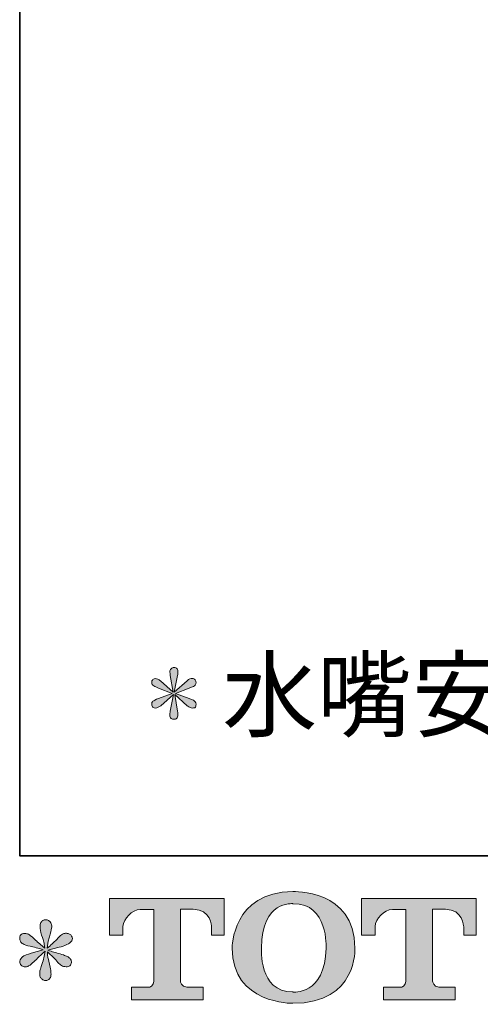
# Model space of a CAD drawing. Units: inches. Extents: x -847 to 95, y -645 to 29.
# Drawn here: x -847 to -770, y -643 to -479 of the extents above; entities that cross this region are included whole.
import ezdxf

# ---------------------------------------------------------------- set-up
doc = ezdxf.new("R2010")
doc.units = ezdxf.units.IN
doc.header["$MEASUREMENT"] = 0
doc.layers.add('图层 1', color=7, linetype='Continuous')

msp = doc.modelspace()

# ---------------------------------------------------------------- hatches: boundary and pattern name
at = {"layer": '图层 1'}
h = msp.add_hatch(color=7, dxfattribs=at)
h.dxf.hatch_style = 2
edge = h.paths.add_edge_path()
edge.add_spline(control_points=[(-818.42, -589.95), (-818.42, -589.95), (-820.69, -590.82), (-820.69, -590.82), (-820.69, -590.82), (-818.42, -591.68), (-818.42, -591.68), (-817.85, -591.9), (-817.52, -592.08), (-817.43, -592.21), (-817.34, -592.34), (-817.3, -592.47), (-817.3, -592.61), (-817.3, -592.96), (-817.36, -593.16), (-817.49, -593.2), (-817.63, -593.25), (-817.77, -593.27), (-817.91, -593.27), (-818.04, -593.27), (-818.17, -593.24), (-818.3, -593.17), (-818.44, -593.1), (-818.59, -593), (-818.77, -592.87), (-818.77, -592.87), (-820.85, -591.01), (-820.85, -591.01), (-820.85, -591.01), (-820.39, -593.8), (-820.39, -593.8), (-820.34, -593.93), (-820.32, -594.06), (-820.32, -594.17), (-820.32, -594.17), (-820.32, -594.4), (-820.32, -594.4), (-820.32, -594.66), (-820.39, -594.85), (-820.52, -594.96), (-820.65, -595.08), (-820.8, -595.13), (-820.99, -595.13), (-821.11, -595.13), (-821.26, -595.08), (-821.43, -594.99), (-821.58, -594.91), (-821.67, -594.71), (-821.67, -594.4), (-821.67, -594.32), (-821.65, -594.22), (-821.63, -594.13), (-821.61, -594.04), (-821.6, -593.93), (-821.6, -593.8), (-821.6, -593.8), (-821.05, -591.01), (-821.05, -591.01), (-821.05, -591.01), (-823.17, -592.87), (-823.17, -592.87), (-823.3, -592.96), (-823.45, -593.05), (-823.61, -593.14), (-823.77, -593.23), (-823.91, -593.27), (-824.05, -593.27), (-824.19, -593.27), (-824.33, -593.23), (-824.46, -593.14), (-824.6, -593.05), (-824.67, -592.87), (-824.67, -592.61), (-824.67, -592.43), (-824.6, -592.27), (-824.47, -592.14), (-824.33, -592.01), (-824.02, -591.85), (-823.54, -591.68), (-823.54, -591.68), (-821.28, -590.82), (-821.28, -590.82), (-821.28, -590.82), (-823.54, -589.95), (-823.54, -589.95), (-823.84, -589.82), (-824.11, -589.7), (-824.33, -589.58), (-824.55, -589.47), (-824.67, -589.29), (-824.67, -589.02), (-824.67, -588.8), (-824.6, -588.63), (-824.47, -588.52), (-824.33, -588.41), (-824.19, -588.36), (-824.06, -588.36), (-823.94, -588.36), (-823.79, -588.39), (-823.63, -588.46), (-823.47, -588.52), (-823.33, -588.62), (-823.19, -588.75), (-823.19, -588.75), (-821.11, -590.62), (-821.11, -590.62), (-821.11, -590.62), (-821.58, -587.83), (-821.58, -587.83), (-821.58, -587.69), (-821.6, -587.58), (-821.62, -587.49), (-821.65, -587.4), (-821.65, -587.31), (-821.65, -587.23), (-821.65, -587.05), (-821.58, -586.89), (-821.45, -586.73), (-821.31, -586.58), (-821.16, -586.5), (-820.99, -586.5), (-820.71, -586.5), (-820.53, -586.59), (-820.44, -586.76), (-820.35, -586.94), (-820.3, -587.09), (-820.3, -587.23), (-820.3, -587.23), (-820.3, -587.53), (-820.3, -587.53), (-820.3, -587.64), (-820.32, -587.73), (-820.37, -587.83), (-820.37, -587.83), (-820.91, -590.62), (-820.91, -590.62), (-820.91, -590.62), (-818.8, -588.75), (-818.8, -588.75), (-818.61, -588.57), (-818.45, -588.47), (-818.32, -588.43), (-818.19, -588.38), (-818.05, -588.36), (-817.91, -588.36), (-817.73, -588.36), (-817.58, -588.43), (-817.47, -588.55), (-817.35, -588.69), (-817.3, -588.84), (-817.3, -589.02), (-817.3, -589.19), (-817.34, -589.34), (-817.43, -589.45), (-817.52, -589.56), (-817.85, -589.73), (-818.42, -589.95)], knot_values=[0, 0, 0, 0, 0.352778, 0.352778, 0.352778, 0.705556, 0.705556, 0.705556, 1.058333, 1.058333, 1.058333, 1.411111, 1.411111, 1.411111, 1.763889, 1.763889, 1.763889, 2.116667, 2.116667, 2.116667, 2.469444, 2.469444, 2.469444, 2.822222, 2.822222, 2.822222, 3.175, 3.175, 3.175, 3.527778, 3.527778, 3.527778, 3.880556, 3.880556, 3.880556, 4.233333, 4.233333, 4.233333, 4.586111, 4.586111, 4.586111, 4.938889, 4.938889, 4.938889, 5.291667, 5.291667, 5.291667, 5.644444, 5.644444, 5.644444, 5.997222, 5.997222, 5.997222, 6.35, 6.35, 6.35, 6.702778, 6.702778, 6.702778, 7.055556, 7.055556, 7.055556, 7.408333, 7.408333, 7.408333, 7.761111, 7.761111, 7.761111, 8.113889, 8.113889, 8.113889, 8.466667, 8.466667, 8.466667, 8.819444, 8.819444, 8.819444, 9.172222, 9.172222, 9.172222, 9.525, 9.525, 9.525, 9.877778, 9.877778, 9.877778, 10.230556, 10.230556, 10.230556, 10.583333, 10.583333, 10.583333, 10.936111, 10.936111, 10.936111, 11.288889, 11.288889, 11.288889, 11.641667, 11.641667, 11.641667, 11.994444, 11.994444, 11.994444, 12.347222, 12.347222, 12.347222, 12.7, 12.7, 12.7, 13.052778, 13.052778, 13.052778, 13.405556, 13.405556, 13.405556, 13.758333, 13.758333, 13.758333, 14.111111, 14.111111, 14.111111, 14.463889, 14.463889, 14.463889, 14.816667, 14.816667, 14.816667, 15.169444, 15.169444, 15.169444, 15.522222, 15.522222, 15.522222, 15.875, 15.875, 15.875, 16.227778, 16.227778, 16.227778, 16.580556, 16.580556, 16.580556, 16.933333, 16.933333, 16.933333, 17.286111, 17.286111, 17.286111, 17.638889, 17.638889, 17.638889, 17.991667, 17.991667, 17.991667, 18.344444, 18.344444, 18.344444, 18.344444], degree=3, periodic=0)
edge.add_line((-818.42, -589.95), (-818.42, -589.95))
h = msp.add_hatch(color=7, dxfattribs=at)
h.dxf.hatch_style = 2
edge = h.paths.add_edge_path()
edge.add_spline(control_points=[(-795.71, -633.15), (-795.85, -641.08), (-801.24, -640.46), (-801.24, -640.46), (-806.96, -640.46), (-806.43, -633.15), (-806.43, -633.15), (-806.43, -625.21), (-801.21, -625.78), (-801.21, -625.78), (-795.23, -625.73), (-795.71, -633.15), (-795.71, -633.15)], knot_values=[0, 0, 0, 0, 1, 1, 1, 2, 2, 2, 3, 3, 3, 4, 4, 4, 4], degree=3, periodic=0)
edge = h.paths.add_edge_path()
edge.add_spline(control_points=[(-811.31, -633.15), (-811.31, -642.51), (-801.21, -642.34), (-801.21, -642.34), (-790.42, -642.34), (-790.91, -633.15), (-790.91, -633.15), (-790.91, -623.3), (-801.21, -623.78), (-801.21, -623.78), (-811.3, -623.78), (-811.31, -633.15), (-811.31, -633.15)], knot_values=[0, 0, 0, 0, 1, 1, 1, 2, 2, 2, 3, 3, 3, 4, 4, 4, 4], degree=3, periodic=0)
h = msp.add_hatch(color=7, dxfattribs=at)
h.dxf.hatch_style = 2
edge = h.paths.add_edge_path()
edge.add_spline(control_points=[(-831.69, -631.02), (-831.69, -631.02), (-831.69, -624.92), (-831.69, -624.92), (-831.69, -624.92), (-812.63, -624.92), (-812.63, -624.92), (-812.63, -624.92), (-812.63, -631.02), (-812.63, -631.02), (-812.63, -631.02), (-814.72, -631.02), (-814.72, -631.02), (-814.72, -631.02), (-814.72, -629.6), (-814.72, -629.6), (-814.72, -629.6), (-814.83, -626.71), (-817.76, -626.71), (-817.76, -626.71), (-819.9, -626.71), (-819.9, -626.71), (-819.9, -626.71), (-819.9, -638.65), (-819.9, -638.65), (-819.9, -638.65), (-819.73, -639.68), (-818.84, -639.68), (-818.84, -639.68), (-816.11, -639.68), (-816.11, -639.68), (-816.11, -639.68), (-816.11, -641.79), (-816.11, -641.79), (-816.11, -641.79), (-828.03, -641.79), (-828.03, -641.79), (-828.03, -641.79), (-828.03, -639.68), (-828.03, -639.68), (-828.03, -639.68), (-824.98, -639.68), (-824.98, -639.68), (-824.98, -639.68), (-824.3, -639.32), (-824.3, -638.72), (-824.3, -638.11), (-824.3, -626.74), (-824.3, -626.74), (-824.3, -626.74), (-825.14, -626.74), (-826.56, -626.74), (-827.97, -626.74), (-829.33, -628.28), (-829.45, -629.6), (-829.45, -629.6), (-829.45, -631.02), (-829.45, -631.02), (-829.45, -631.02), (-831.69, -631.02), (-831.69, -631.02)], knot_values=[0, 0, 0, 0, 1, 1, 1, 2, 2, 2, 3, 3, 3, 4, 4, 4, 5, 5, 5, 6, 6, 6, 7, 7, 7, 8, 8, 8, 9, 9, 9, 10, 10, 10, 11, 11, 11, 12, 12, 12, 13, 13, 13, 14, 14, 14, 15, 15, 15, 16, 16, 16, 17, 17, 17, 18, 18, 18, 19, 19, 19, 20, 20, 20, 20], degree=3, periodic=0)
h = msp.add_hatch(color=7, dxfattribs=at)
h.dxf.hatch_style = 2
edge = h.paths.add_edge_path()
edge.add_spline(control_points=[(-789.81, -631.02), (-789.81, -631.02), (-789.81, -624.92), (-789.81, -624.92), (-789.81, -624.92), (-770.75, -624.92), (-770.75, -624.92), (-770.75, -624.92), (-770.75, -631.02), (-770.75, -631.02), (-770.75, -631.02), (-772.84, -631.02), (-772.84, -631.02), (-772.84, -631.02), (-772.84, -629.6), (-772.84, -629.6), (-772.84, -629.6), (-772.95, -626.71), (-775.88, -626.71), (-775.88, -626.71), (-778.03, -626.71), (-778.03, -626.71), (-778.03, -626.71), (-778.03, -638.65), (-778.03, -638.65), (-778.03, -638.65), (-777.85, -639.68), (-776.96, -639.68), (-776.96, -639.68), (-774.24, -639.68), (-774.24, -639.68), (-774.24, -639.68), (-774.24, -641.79), (-774.24, -641.79), (-774.24, -641.79), (-786.16, -641.79), (-786.16, -641.79), (-786.16, -641.79), (-786.16, -639.68), (-786.16, -639.68), (-786.16, -639.68), (-783.11, -639.68), (-783.11, -639.68), (-783.11, -639.68), (-782.43, -639.32), (-782.43, -638.72), (-782.43, -638.11), (-782.43, -626.74), (-782.43, -626.74), (-782.43, -626.74), (-783.27, -626.74), (-784.68, -626.74), (-786.09, -626.74), (-787.45, -628.28), (-787.57, -629.6), (-787.57, -629.6), (-787.57, -631.02), (-787.57, -631.02), (-787.57, -631.02), (-789.81, -631.02), (-789.81, -631.02)], knot_values=[0, 0, 0, 0, 1, 1, 1, 2, 2, 2, 3, 3, 3, 4, 4, 4, 5, 5, 5, 6, 6, 6, 7, 7, 7, 8, 8, 8, 9, 9, 9, 10, 10, 10, 11, 11, 11, 12, 12, 12, 13, 13, 13, 14, 14, 14, 15, 15, 15, 16, 16, 16, 17, 17, 17, 18, 18, 18, 19, 19, 19, 20, 20, 20, 20], degree=3, periodic=0)
h = msp.add_hatch(color=7, dxfattribs=at)
h.dxf.hatch_style = 2
edge = h.paths.add_edge_path()
edge.add_spline(control_points=[(-842.68, -633.43), (-842.68, -633.43), (-844.69, -634.03), (-844.69, -634.03), (-845.37, -634.24), (-845.78, -634.39), (-845.93, -634.47), (-846.08, -634.56), (-846.18, -634.64), (-846.24, -634.72), (-846.49, -635), (-846.59, -635.27), (-846.55, -635.54), (-846.51, -635.8), (-846.41, -635.99), (-846.26, -636.11), (-846.11, -636.23), (-845.93, -636.29), (-845.71, -636.29), (-845.56, -636.3), (-845.41, -636.27), (-845.25, -636.2), (-845.08, -636.12), (-844.92, -636.02), (-844.75, -635.89), (-844.58, -635.76), (-844.34, -635.54), (-844.04, -635.25), (-843.74, -634.95), (-843.49, -634.72), (-843.29, -634.53), (-843.09, -634.35), (-842.79, -634.06), (-842.39, -633.68), (-842.39, -633.68), (-842.59, -634.76), (-842.59, -634.76), (-842.65, -635.06), (-842.76, -635.44), (-842.92, -635.9), (-843.09, -636.37), (-843.17, -636.65), (-843.19, -636.75), (-843.25, -636.99), (-843.27, -637.24), (-843.27, -637.5), (-843.26, -637.75), (-843.21, -637.94), (-843.12, -638.08), (-843.03, -638.21), (-842.91, -638.33), (-842.74, -638.42), (-842.57, -638.52), (-842.39, -638.56), (-842.22, -638.54), (-842.04, -638.54), (-841.88, -638.49), (-841.75, -638.38), (-841.62, -638.27), (-841.52, -638.12), (-841.44, -637.94), (-841.4, -637.78), (-841.38, -637.56), (-841.4, -637.27), (-841.41, -636.99), (-841.45, -636.68), (-841.51, -636.35), (-841.51, -636.35), (-841.77, -635.34), (-841.77, -635.34), (-841.86, -635.01), (-841.94, -634.5), (-842, -633.79), (-842, -633.79), (-840.82, -634.87), (-840.82, -634.87), (-840.81, -634.89), (-840.68, -635.04), (-840.44, -635.33), (-840.19, -635.62), (-839.98, -635.83), (-839.8, -635.97), (-839.61, -636.11), (-839.38, -636.2), (-839.1, -636.24), (-838.82, -636.3), (-838.59, -636.28), (-838.4, -636.18), (-838.22, -636.07), (-838.1, -635.92), (-838.04, -635.71), (-837.98, -635.51), (-837.99, -635.32), (-838.07, -635.15), (-838.15, -634.98), (-838.27, -634.83), (-838.44, -634.72), (-838.6, -634.6), (-838.77, -634.5), (-838.97, -634.43), (-839.16, -634.36), (-839.46, -634.26), (-839.88, -634.14), (-840.3, -634.02), (-840.65, -633.92), (-840.93, -633.83), (-841.21, -633.74), (-841.55, -633.63), (-841.93, -633.5), (-841.93, -633.5), (-840.05, -633.01), (-840.05, -633.01), (-839.59, -632.91), (-839.17, -632.77), (-838.78, -632.59), (-838.39, -632.4), (-838.13, -632.23), (-838.02, -632.06), (-837.9, -631.9), (-837.84, -631.75), (-837.85, -631.59), (-837.86, -631.44), (-837.9, -631.29), (-837.97, -631.16), (-838.05, -631.02), (-838.16, -630.92), (-838.31, -630.84), (-838.47, -630.76), (-838.64, -630.71), (-838.83, -630.69), (-839.03, -630.69), (-839.2, -630.73), (-839.36, -630.8), (-839.53, -630.86), (-839.73, -631.01), (-839.96, -631.25), (-839.96, -631.25), (-840.67, -631.95), (-840.67, -631.95), (-840.96, -632.25), (-841.42, -632.66), (-842.04, -633.19), (-842.04, -633.19), (-841.84, -632.02), (-841.84, -632.02), (-841.83, -631.84), (-841.73, -631.46), (-841.55, -630.87), (-841.38, -630.28), (-841.28, -629.88), (-841.27, -629.68), (-841.27, -629.38), (-841.33, -629.14), (-841.45, -628.95), (-841.58, -628.75), (-841.7, -628.63), (-841.82, -628.56), (-841.94, -628.5), (-842.07, -628.45), (-842.22, -628.44), (-842.44, -628.44), (-842.61, -628.47), (-842.74, -628.55), (-842.86, -628.62), (-842.97, -628.75), (-843.07, -628.92), (-843.16, -629.09), (-843.21, -629.31), (-843.21, -629.59), (-843.23, -629.96), (-843.14, -630.43), (-842.95, -631), (-842.75, -631.56), (-842.64, -631.95), (-842.59, -632.15), (-842.55, -632.36), (-842.5, -632.69), (-842.44, -633.15), (-842.44, -633.15), (-843.52, -632.24), (-843.52, -632.24), (-843.61, -632.18), (-843.86, -631.96), (-844.26, -631.58), (-844.67, -631.19), (-844.96, -630.96), (-845.15, -630.87), (-845.33, -630.78), (-845.53, -630.73), (-845.73, -630.72), (-845.88, -630.72), (-846.03, -630.74), (-846.17, -630.8), (-846.32, -630.86), (-846.43, -630.95), (-846.49, -631.07), (-846.56, -631.19), (-846.59, -631.33), (-846.59, -631.51), (-846.59, -631.69), (-846.55, -631.86), (-846.46, -632.03), (-846.37, -632.2), (-846.23, -632.35), (-846.03, -632.48), (-845.83, -632.62), (-845.44, -632.74), (-844.86, -632.86), (-844.28, -632.98), (-843.55, -633.17), (-842.68, -633.43)], knot_values=[0, 0, 0, 0, 1, 1, 1, 2, 2, 2, 3, 3, 3, 4, 4, 4, 5, 5, 5, 6, 6, 6, 7, 7, 7, 8, 8, 8, 9, 9, 9, 10, 10, 10, 11, 11, 11, 12, 12, 12, 13, 13, 13, 14, 14, 14, 15, 15, 15, 16, 16, 16, 17, 17, 17, 18, 18, 18, 19, 19, 19, 20, 20, 20, 21, 21, 21, 22, 22, 22, 23, 23, 23, 24, 24, 24, 25, 25, 25, 26, 26, 26, 27, 27, 27, 28, 28, 28, 29, 29, 29, 30, 30, 30, 31, 31, 31, 32, 32, 32, 33, 33, 33, 34, 34, 34, 35, 35, 35, 36, 36, 36, 37, 37, 37, 38, 38, 38, 39, 39, 39, 40, 40, 40, 41, 41, 41, 42, 42, 42, 43, 43, 43, 44, 44, 44, 45, 45, 45, 46, 46, 46, 47, 47, 47, 48, 48, 48, 49, 49, 49, 50, 50, 50, 51, 51, 51, 52, 52, 52, 53, 53, 53, 54, 54, 54, 55, 55, 55, 56, 56, 56, 57, 57, 57, 58, 58, 58, 59, 59, 59, 60, 60, 60, 61, 61, 61, 62, 62, 62, 63, 63, 63, 64, 64, 64, 65, 65, 65, 66, 66, 66, 67, 67, 67, 68, 68, 68, 69, 69, 69, 70, 70, 70, 70], degree=3, periodic=0)

# ---------------------------------------------------------------- linework, layer by layer
at = {"layer": '图层 1', "color": 7, "lineweight": 35}
msp.add_lwpolyline([(94.65, -617.81), (-846.59, -617.81), (-846.59, -8.15), (94.65, -8.15), (94.65, -617.81)], dxfattribs=at)
at = {"layer": '图层 1', "color": 7, "lineweight": 0}
for points, knots in [([(-818.42, -589.95), (-818.42, -589.95), (-820.69, -590.82), (-820.69, -590.82), (-820.69, -590.82), (-818.42, -591.68), (-818.42, -591.68), (-817.85, -591.9), (-817.52, -592.08), (-817.43, -592.21), (-817.34, -592.34), (-817.3, -592.47), (-817.3, -592.61), (-817.3, -592.96), (-817.36, -593.16), (-817.49, -593.2), (-817.63, -593.25), (-817.77, -593.27), (-817.91, -593.27), (-818.04, -593.27), (-818.17, -593.24), (-818.3, -593.17), (-818.44, -593.1), (-818.59, -593), (-818.77, -592.87), (-818.77, -592.87), (-820.85, -591.01), (-820.85, -591.01), (-820.85, -591.01), (-820.39, -593.8), (-820.39, -593.8), (-820.34, -593.93), (-820.32, -594.06), (-820.32, -594.17), (-820.32, -594.17), (-820.32, -594.4), (-820.32, -594.4), (-820.32, -594.66), (-820.39, -594.85), (-820.52, -594.96), (-820.65, -595.08), (-820.8, -595.13), (-820.99, -595.13), (-821.11, -595.13), (-821.26, -595.08), (-821.43, -594.99), (-821.58, -594.91), (-821.67, -594.71), (-821.67, -594.4), (-821.67, -594.32), (-821.65, -594.22), (-821.63, -594.13), (-821.61, -594.04), (-821.6, -593.93), (-821.6, -593.8), (-821.6, -593.8), (-821.05, -591.01), (-821.05, -591.01), (-821.05, -591.01), (-823.17, -592.87), (-823.17, -592.87), (-823.3, -592.96), (-823.45, -593.05), (-823.61, -593.14), (-823.77, -593.23), (-823.91, -593.27), (-824.05, -593.27), (-824.19, -593.27), (-824.33, -593.23), (-824.46, -593.14), (-824.6, -593.05), (-824.67, -592.87), (-824.67, -592.61), (-824.67, -592.43), (-824.6, -592.27), (-824.47, -592.14), (-824.33, -592.01), (-824.02, -591.85), (-823.54, -591.68), (-823.54, -591.68), (-821.28, -590.82), (-821.28, -590.82), (-821.28, -590.82), (-823.54, -589.95), (-823.54, -589.95), (-823.84, -589.82), (-824.11, -589.7), (-824.33, -589.58), (-824.55, -589.47), (-824.67, -589.29), (-824.67, -589.02), (-824.67, -588.8), (-824.6, -588.63), (-824.47, -588.52), (-824.33, -588.41), (-824.19, -588.36), (-824.06, -588.36), (-823.94, -588.36), (-823.79, -588.39), (-823.63, -588.46), (-823.47, -588.52), (-823.33, -588.62), (-823.19, -588.75), (-823.19, -588.75), (-821.11, -590.62), (-821.11, -590.62), (-821.11, -590.62), (-821.58, -587.83), (-821.58, -587.83), (-821.58, -587.69), (-821.6, -587.58), (-821.62, -587.49), (-821.65, -587.4), (-821.65, -587.31), (-821.65, -587.23), (-821.65, -587.05), (-821.58, -586.89), (-821.45, -586.73), (-821.31, -586.58), (-821.16, -586.5), (-820.99, -586.5), (-820.71, -586.5), (-820.53, -586.59), (-820.44, -586.76), (-820.35, -586.94), (-820.3, -587.09), (-820.3, -587.23), (-820.3, -587.23), (-820.3, -587.53), (-820.3, -587.53), (-820.3, -587.64), (-820.32, -587.73), (-820.37, -587.83), (-820.37, -587.83), (-820.91, -590.62), (-820.91, -590.62), (-820.91, -590.62), (-818.8, -588.75), (-818.8, -588.75), (-818.61, -588.57), (-818.45, -588.47), (-818.32, -588.43), (-818.19, -588.38), (-818.05, -588.36), (-817.91, -588.36), (-817.73, -588.36), (-817.58, -588.43), (-817.47, -588.55), (-817.35, -588.69), (-817.3, -588.84), (-817.3, -589.02), (-817.3, -589.19), (-817.34, -589.34), (-817.43, -589.45), (-817.52, -589.56), (-817.85, -589.73), (-818.42, -589.95)], [0, 0, 0, 0, 1, 1, 1, 2, 2, 2, 3, 3, 3, 4, 4, 4, 5, 5, 5, 6, 6, 6, 7, 7, 7, 8, 8, 8, 9, 9, 9, 10, 10, 10, 11, 11, 11, 12, 12, 12, 13, 13, 13, 14, 14, 14, 15, 15, 15, 16, 16, 16, 17, 17, 17, 18, 18, 18, 19, 19, 19, 20, 20, 20, 21, 21, 21, 22, 22, 22, 23, 23, 23, 24, 24, 24, 25, 25, 25, 26, 26, 26, 27, 27, 27, 28, 28, 28, 29, 29, 29, 30, 30, 30, 31, 31, 31, 32, 32, 32, 33, 33, 33, 34, 34, 34, 35, 35, 35, 36, 36, 36, 37, 37, 37, 38, 38, 38, 39, 39, 39, 40, 40, 40, 41, 41, 41, 42, 42, 42, 43, 43, 43, 44, 44, 44, 45, 45, 45, 46, 46, 46, 47, 47, 47, 48, 48, 48, 49, 49, 49, 50, 50, 50, 51, 51, 51, 52, 52, 52, 52]), ([(-811.31, -633.15), (-811.31, -642.51), (-801.21, -642.34), (-801.21, -642.34), (-790.42, -642.34), (-790.91, -633.15), (-790.91, -633.15), (-790.91, -623.3), (-801.21, -623.78), (-801.21, -623.78), (-811.3, -623.78), (-811.31, -633.15), (-811.31, -633.15)], [0, 0, 0, 0, 1, 1, 1, 2, 2, 2, 3, 3, 3, 4, 4, 4, 4]), ([(-831.69, -631.02), (-831.69, -631.02), (-831.69, -624.92), (-831.69, -624.92), (-831.69, -624.92), (-812.63, -624.92), (-812.63, -624.92), (-812.63, -624.92), (-812.63, -631.02), (-812.63, -631.02), (-812.63, -631.02), (-814.72, -631.02), (-814.72, -631.02), (-814.72, -631.02), (-814.72, -629.6), (-814.72, -629.6), (-814.72, -629.6), (-814.83, -626.71), (-817.76, -626.71), (-817.76, -626.71), (-819.9, -626.71), (-819.9, -626.71), (-819.9, -626.71), (-819.9, -638.65), (-819.9, -638.65), (-819.9, -638.65), (-819.73, -639.68), (-818.84, -639.68), (-818.84, -639.68), (-816.11, -639.68), (-816.11, -639.68), (-816.11, -639.68), (-816.11, -641.79), (-816.11, -641.79), (-816.11, -641.79), (-828.03, -641.79), (-828.03, -641.79), (-828.03, -641.79), (-828.03, -639.68), (-828.03, -639.68), (-828.03, -639.68), (-824.98, -639.68), (-824.98, -639.68), (-824.98, -639.68), (-824.3, -639.32), (-824.3, -638.72), (-824.3, -638.11), (-824.3, -626.74), (-824.3, -626.74), (-824.3, -626.74), (-825.14, -626.74), (-826.56, -626.74), (-827.97, -626.74), (-829.33, -628.28), (-829.45, -629.6), (-829.45, -629.6), (-829.45, -631.02), (-829.45, -631.02), (-829.45, -631.02), (-831.69, -631.02), (-831.69, -631.02)], [0, 0, 0, 0, 1, 1, 1, 2, 2, 2, 3, 3, 3, 4, 4, 4, 5, 5, 5, 6, 6, 6, 7, 7, 7, 8, 8, 8, 9, 9, 9, 10, 10, 10, 11, 11, 11, 12, 12, 12, 13, 13, 13, 14, 14, 14, 15, 15, 15, 16, 16, 16, 17, 17, 17, 18, 18, 18, 19, 19, 19, 20, 20, 20, 20]), ([(-789.81, -631.02), (-789.81, -631.02), (-789.81, -624.92), (-789.81, -624.92), (-789.81, -624.92), (-770.75, -624.92), (-770.75, -624.92), (-770.75, -624.92), (-770.75, -631.02), (-770.75, -631.02), (-770.75, -631.02), (-772.84, -631.02), (-772.84, -631.02), (-772.84, -631.02), (-772.84, -629.6), (-772.84, -629.6), (-772.84, -629.6), (-772.95, -626.71), (-775.88, -626.71), (-775.88, -626.71), (-778.03, -626.71), (-778.03, -626.71), (-778.03, -626.71), (-778.03, -638.65), (-778.03, -638.65), (-778.03, -638.65), (-777.85, -639.68), (-776.96, -639.68), (-776.96, -639.68), (-774.24, -639.68), (-774.24, -639.68), (-774.24, -639.68), (-774.24, -641.79), (-774.24, -641.79), (-774.24, -641.79), (-786.16, -641.79), (-786.16, -641.79), (-786.16, -641.79), (-786.16, -639.68), (-786.16, -639.68), (-786.16, -639.68), (-783.11, -639.68), (-783.11, -639.68), (-783.11, -639.68), (-782.43, -639.32), (-782.43, -638.72), (-782.43, -638.11), (-782.43, -626.74), (-782.43, -626.74), (-782.43, -626.74), (-783.27, -626.74), (-784.68, -626.74), (-786.09, -626.74), (-787.45, -628.28), (-787.57, -629.6), (-787.57, -629.6), (-787.57, -631.02), (-787.57, -631.02), (-787.57, -631.02), (-789.81, -631.02), (-789.81, -631.02)], [0, 0, 0, 0, 1, 1, 1, 2, 2, 2, 3, 3, 3, 4, 4, 4, 5, 5, 5, 6, 6, 6, 7, 7, 7, 8, 8, 8, 9, 9, 9, 10, 10, 10, 11, 11, 11, 12, 12, 12, 13, 13, 13, 14, 14, 14, 15, 15, 15, 16, 16, 16, 17, 17, 17, 18, 18, 18, 19, 19, 19, 20, 20, 20, 20]), ([(-795.71, -633.15), (-795.85, -641.08), (-801.24, -640.46), (-801.24, -640.46), (-806.96, -640.46), (-806.43, -633.15), (-806.43, -633.15), (-806.43, -625.21), (-801.21, -625.78), (-801.21, -625.78), (-795.23, -625.73), (-795.71, -633.15), (-795.71, -633.15)], [0, 0, 0, 0, 1, 1, 1, 2, 2, 2, 3, 3, 3, 4, 4, 4, 4]), ([(-842.68, -633.43), (-842.68, -633.43), (-844.69, -634.03), (-844.69, -634.03), (-845.37, -634.24), (-845.78, -634.39), (-845.93, -634.47), (-846.08, -634.56), (-846.18, -634.64), (-846.24, -634.72), (-846.49, -635), (-846.59, -635.27), (-846.55, -635.54), (-846.51, -635.8), (-846.41, -635.99), (-846.26, -636.11), (-846.11, -636.23), (-845.93, -636.29), (-845.71, -636.29), (-845.56, -636.3), (-845.41, -636.27), (-845.25, -636.2), (-845.08, -636.12), (-844.92, -636.02), (-844.75, -635.89), (-844.58, -635.76), (-844.34, -635.54), (-844.04, -635.25), (-843.74, -634.95), (-843.49, -634.72), (-843.29, -634.53), (-843.09, -634.35), (-842.79, -634.06), (-842.39, -633.68), (-842.39, -633.68), (-842.59, -634.76), (-842.59, -634.76), (-842.65, -635.06), (-842.76, -635.44), (-842.92, -635.9), (-843.09, -636.37), (-843.17, -636.65), (-843.19, -636.75), (-843.25, -636.99), (-843.27, -637.24), (-843.27, -637.5), (-843.26, -637.75), (-843.21, -637.94), (-843.12, -638.08), (-843.03, -638.21), (-842.91, -638.33), (-842.74, -638.42), (-842.57, -638.52), (-842.39, -638.56), (-842.22, -638.54), (-842.04, -638.54), (-841.88, -638.49), (-841.75, -638.38), (-841.62, -638.27), (-841.52, -638.12), (-841.44, -637.94), (-841.4, -637.78), (-841.38, -637.56), (-841.4, -637.27), (-841.41, -636.99), (-841.45, -636.68), (-841.51, -636.35), (-841.51, -636.35), (-841.77, -635.34), (-841.77, -635.34), (-841.86, -635.01), (-841.94, -634.5), (-842, -633.79), (-842, -633.79), (-840.82, -634.87), (-840.82, -634.87), (-840.81, -634.89), (-840.68, -635.04), (-840.44, -635.33), (-840.19, -635.62), (-839.98, -635.83), (-839.8, -635.97), (-839.61, -636.11), (-839.38, -636.2), (-839.1, -636.24), (-838.82, -636.3), (-838.59, -636.28), (-838.4, -636.18), (-838.22, -636.07), (-838.1, -635.92), (-838.04, -635.71), (-837.98, -635.51), (-837.99, -635.32), (-838.07, -635.15), (-838.15, -634.98), (-838.27, -634.83), (-838.44, -634.72), (-838.6, -634.6), (-838.77, -634.5), (-838.97, -634.43), (-839.16, -634.36), (-839.46, -634.26), (-839.88, -634.14), (-840.3, -634.02), (-840.65, -633.92), (-840.93, -633.83), (-841.21, -633.74), (-841.55, -633.63), (-841.93, -633.5), (-841.93, -633.5), (-840.05, -633.01), (-840.05, -633.01), (-839.59, -632.91), (-839.17, -632.77), (-838.78, -632.59), (-838.39, -632.4), (-838.13, -632.23), (-838.02, -632.06), (-837.9, -631.9), (-837.84, -631.75), (-837.85, -631.59), (-837.86, -631.44), (-837.9, -631.29), (-837.97, -631.16), (-838.05, -631.02), (-838.16, -630.92), (-838.31, -630.84), (-838.47, -630.76), (-838.64, -630.71), (-838.83, -630.69), (-839.03, -630.69), (-839.2, -630.73), (-839.36, -630.8), (-839.53, -630.86), (-839.73, -631.01), (-839.96, -631.25), (-839.96, -631.25), (-840.67, -631.95), (-840.67, -631.95), (-840.96, -632.25), (-841.42, -632.66), (-842.04, -633.19), (-842.04, -633.19), (-841.84, -632.02), (-841.84, -632.02), (-841.83, -631.84), (-841.73, -631.46), (-841.55, -630.87), (-841.38, -630.28), (-841.28, -629.88), (-841.27, -629.68), (-841.27, -629.38), (-841.33, -629.14), (-841.45, -628.95), (-841.58, -628.75), (-841.7, -628.63), (-841.82, -628.56), (-841.94, -628.5), (-842.07, -628.45), (-842.22, -628.44), (-842.44, -628.44), (-842.61, -628.47), (-842.74, -628.55), (-842.86, -628.62), (-842.97, -628.75), (-843.07, -628.92), (-843.16, -629.09), (-843.21, -629.31), (-843.21, -629.59), (-843.23, -629.96), (-843.14, -630.43), (-842.95, -631), (-842.75, -631.56), (-842.64, -631.95), (-842.59, -632.15), (-842.55, -632.36), (-842.5, -632.69), (-842.44, -633.15), (-842.44, -633.15), (-843.52, -632.24), (-843.52, -632.24), (-843.61, -632.18), (-843.86, -631.96), (-844.26, -631.58), (-844.67, -631.19), (-844.96, -630.96), (-845.15, -630.87), (-845.33, -630.78), (-845.53, -630.73), (-845.73, -630.72), (-845.88, -630.72), (-846.03, -630.74), (-846.17, -630.8), (-846.32, -630.86), (-846.43, -630.95), (-846.49, -631.07), (-846.56, -631.19), (-846.59, -631.33), (-846.59, -631.51), (-846.59, -631.69), (-846.55, -631.86), (-846.46, -632.03), (-846.37, -632.2), (-846.23, -632.35), (-846.03, -632.48), (-845.83, -632.62), (-845.44, -632.74), (-844.86, -632.86), (-844.28, -632.98), (-843.55, -633.17), (-842.68, -633.43)], [0, 0, 0, 0, 1, 1, 1, 2, 2, 2, 3, 3, 3, 4, 4, 4, 5, 5, 5, 6, 6, 6, 7, 7, 7, 8, 8, 8, 9, 9, 9, 10, 10, 10, 11, 11, 11, 12, 12, 12, 13, 13, 13, 14, 14, 14, 15, 15, 15, 16, 16, 16, 17, 17, 17, 18, 18, 18, 19, 19, 19, 20, 20, 20, 21, 21, 21, 22, 22, 22, 23, 23, 23, 24, 24, 24, 25, 25, 25, 26, 26, 26, 27, 27, 27, 28, 28, 28, 29, 29, 29, 30, 30, 30, 31, 31, 31, 32, 32, 32, 33, 33, 33, 34, 34, 34, 35, 35, 35, 36, 36, 36, 37, 37, 37, 38, 38, 38, 39, 39, 39, 40, 40, 40, 41, 41, 41, 42, 42, 42, 43, 43, 43, 44, 44, 44, 45, 45, 45, 46, 46, 46, 47, 47, 47, 48, 48, 48, 49, 49, 49, 50, 50, 50, 51, 51, 51, 52, 52, 52, 53, 53, 53, 54, 54, 54, 55, 55, 55, 56, 56, 56, 57, 57, 57, 58, 58, 58, 59, 59, 59, 60, 60, 60, 61, 61, 61, 62, 62, 62, 63, 63, 63, 64, 64, 64, 65, 65, 65, 66, 66, 66, 67, 67, 67, 68, 68, 68, 69, 69, 69, 70, 70, 70, 70])]:
    msp.add_open_spline(points, degree=3, knots=knots, dxfattribs=at)

# ---------------------------------------------------------------- texts
at = {"layer": '图层 1', "color": 7, "insert": (-812.97, -596.84), "char_height": 11.5594, "attachment_point": 7}
msp.add_mtext('\\fSimHei|b0|i0|c0|p34;\\W1;水嘴安装孔尺寸为', dxfattribs=at)

doc.saveas('drawing.dxf')
